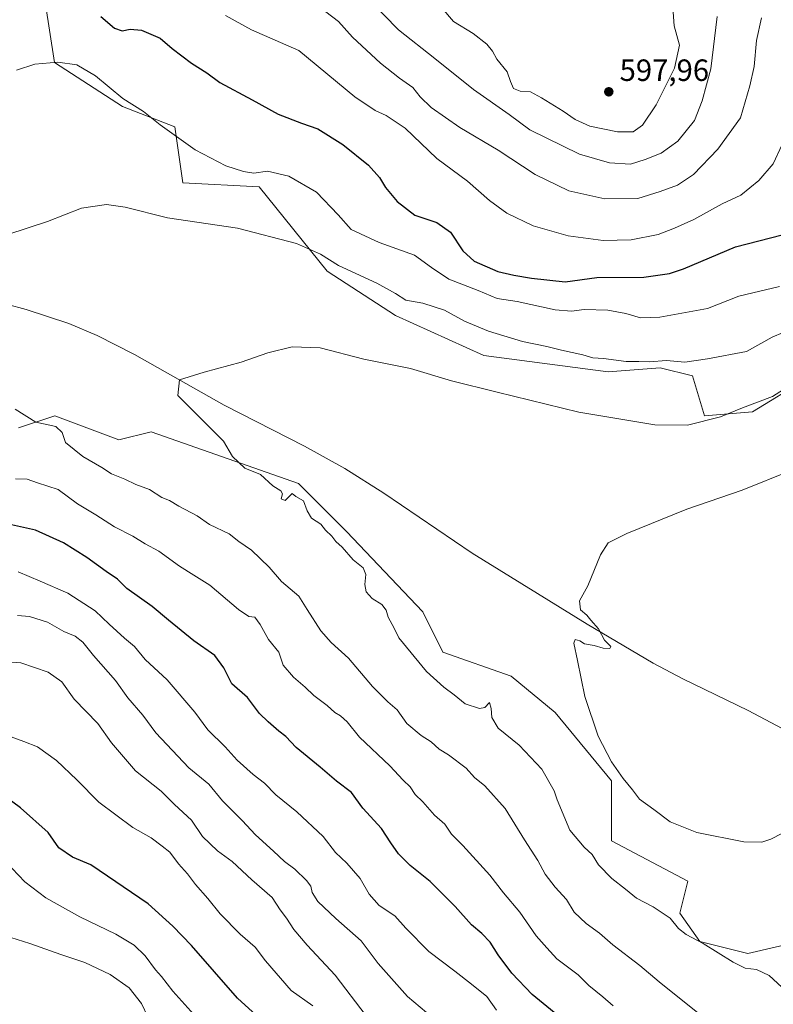
# Model space of a CAD drawing. Units: metres. Extents: x 573484 to 576938, y 4714941 to 4717291.
# Drawn here: x 576026 to 576271, y 4716361 to 4716682 of the extents above; entities that cross this region are included whole.
import ezdxf

# ---------------------------------------------------------------- set-up
doc = ezdxf.new("R2010")
doc.units = ezdxf.units.M
doc.header["$MEASUREMENT"] = 0
for name, color, linetype, lineweight in [('Corriente natural lineal', 142, 'Continuous', 13), ('Curva de nivel maestra', 30, 'Continuous', 30), ('Curva de nivel normal', 30, 'Continuous', 0), ('Pastizal CxS', 92, 'Continuous', 0), ('Prado CxS', 92, 'Continuous', 0), ('Punto de cota en terreno', 7, 'Continuous', 0), ('Rótulo de punto de cota en terreno', 7, 'Continuous', 0)]:
    doc.layers.add(name, color=color, linetype=linetype, lineweight=lineweight)
doc.styles.add('Style-Arial', font='txt')

# ---------------------------------------------------------------- blocks, each defined once
blk = doc.blocks.new('*U8')
at = {"layer": 'Pastizal CxS', "color": 92, "linetype": 'Continuous', "lineweight": 0}
blk.add_polyline3d([(576025.5652999999, 4716548.922300001, 565.3769999999931), (576037.3355, 4716552.8453, 563.8276000000042), (576058.2594999997, 4716544.998500001, 562.2501000000047), (576068.7204999998, 4716547.6143, 561.2804999999935), (576116.7386999996, 4716530.774499999, 559.0405000000028), (576132.4319000002, 4716515.0799, 558.8626999999979), (576157.2777000006, 4716488.9209, 557.3653999999951), (576163.8163000002, 4716475.841700001, 557.6968000000053), (576186.0482999999, 4716467.9943, 556.3899999999994), (576200.4332999997, 4716456.222300001, 555.9100999999937), (576218.7414999995, 4716433.987700001, 555.271900000007), (576218.7411000002, 4716414.3695, 557.7477999999974), (576243.5877, 4716401.290300001, 556.7186999999976), (576240.9726999998, 4716390.8267, 559.0856000000058), (576247.5105, 4716381.6709, 559.6447000000044), (576263.2028999999, 4716377.7477, 558.8625999999931), (576292.7314999999, 4716384.589500001, 556.550700000007), (576295.0421000002, 4716384.713099999, 556.2765000000073), (576314.0755000003, 4716385.7313, 553.0896000000066), (576341.5392000005, 4716385.730900001, 548.4278000000049), (576352.0009000005, 4716381.806700001, 547.4441999999982), (576370.3104999998, 4716372.650699999, 546.4250000000029), (576365.0793000003, 4716353.031300001, 550.5293999999994)], dxfattribs=at)
blk = doc.blocks.new('*U9')
at = {"layer": 'Pastizal CxS', "color": 92, "linetype": 'Continuous', "lineweight": 0}
blk.add_polyline3d([(576281.7449000003, 4716564.552100001, 560.3426999999938), (576264.7446999997, 4716554.0899, 559.9242999999988), (576249.0515000002, 4716552.782099999, 561.1508000000031), (576245.1278999997, 4716565.861300001, 564.3888000000006), (576234.6661, 4716568.477299999, 565.0181000000011), (576217.6661, 4716567.169500001, 564.3708000000044), (576177.1253000004, 4716572.400900001, 562.6554999999935), (576148.3557000002, 4716585.4815, 563.5372000000061), (576126.1239, 4716599.8683, 564.3733999999968), (576103.8925000001, 4716627.3343, 569.0746999999974), (576079.0459000003, 4716628.642100001, 567.8892999999953), (576076.4301000005, 4716646.954500001, 571.0320999999967), (576059.4293000001, 4716653.493100001, 569.767399999997), (576037.1980999997, 4716667.8805, 570.2575999999972), (576029.9299, 4716714.9647, 576.5809000000008)], dxfattribs=at)
blk = doc.blocks.new('5PATER')
at = {"layer": 'Prado CxS', "linetype": 'Continuous', "lineweight": 0}
h = blk.add_hatch(color=51, dxfattribs=at)
edge = h.paths.add_edge_path()
edge.add_ellipse((0, 0), major_axis=(-0.1095731443231308, -0.1110710700762829), ratio=0.9994222409660322, start_angle=0, end_angle=360)

msp = doc.modelspace()

# ---------------------------------------------------------------- linework, layer by layer
at = {"layer": 'Corriente natural lineal', "color": 142, "linetype": 'Continuous', "lineweight": 13}
msp.add_polyline3d([(576008.7100999998, 4716592.640100001, 563.6122000000032), (576027.9801000003, 4716587.4101, 563.1987999999983), (576041.9301000005, 4716582.890100001, 562.0305999999982), (576051.1300999997, 4716578.960100001, 561.5311999999976), (576063.3000999996, 4716572.8201, 560.9372000000003), (576092.5800999999, 4716556.290100001, 559.6999000000069), (576118.7001, 4716542.920100001, 558.8231999999989), (576131.8800999997, 4716535.700099999, 558.3169000000053), (576144.5201000003, 4716527.640100001, 557.9248999999982), (576173.3000999996, 4716508.0701, 556.7284000000072), (576210.7901, 4716484.9801, 554.9976000000024), (576232.2901, 4716472.290100001, 554.2249000000012), (576242.0500999996, 4716467.1801, 553.9392999999982), (576263.3201000001, 4716456.790100001, 553.5979999999981), (576285.4001000002, 4716445.0801, 553.5595999999932), (576288.6968, 4716444.315099999, 553.4964999999938)], dxfattribs=at)
at = {"layer": 'Curva de nivel maestra', "color": 30, "linetype": 'Continuous', "lineweight": 30, "flags": 128}
for points, elevation in [([(576052.2999999998, 4716682.850099999), (576056.7999999998, 4716679.0101), (576059.2699999996, 4716678.1501), (576061.9500000002, 4716678.7301), (576065.5499999998, 4716678.420100001), (576071.6600000003, 4716675.800100001), (576075.5899999999, 4716672.4301), (576081.8600000005, 4716667.630100001), (576086.9299999997, 4716664.4801), (576091.1399999997, 4716661.3301), (576101.6100000005, 4716655.7401), (576110.1500000004, 4716651.050100001), (576117.7699999996, 4716648.090100001), (576123.0300000003, 4716646.220100001), (576131.1600000003, 4716641.140100001), (576139.5599999996, 4716634.4001), (576143.1299999999, 4716630.360099999), (576145.0599999996, 4716627.120100001), (576148.9000000004, 4716622.550100001), (576154.6799999997, 4716618.110099999), (576161.8200000003, 4716615.790100001), (576166.3099999996, 4716612.620100001), (576170.2599999999, 4716606.5801), (576174.0499999998, 4716603.190099999), (576181.6600000003, 4716599.7501), (576186.9800000004, 4716598.630100001), (576192.6500000004, 4716597.590100001), (576203.6500000004, 4716596.4301), (576213.9800000004, 4716597.860099999), (576229.2800000003, 4716597.950099999), (576237.6399999997, 4716599.140100001), (576242.1799999997, 4716600.6801), (576259.1900000004, 4716607.870100001), (576278.2199999997, 4716612.7301)], 575), ([(576200.1200000001, 4716358.4801), (576192.8600000005, 4716364.380100001), (576186.2300000004, 4716371.350099999), (576181.7999999998, 4716377.2401), (576179.2100000001, 4716381.360099999), (576176.5499999998, 4716384.200099999), (576173.1600000003, 4716387.030099999), (576167.8499999996, 4716393.0701), (576159.6200000001, 4716401.170100001), (576153.1600000003, 4716406.3301), (576149.3899999997, 4716410.120100001), (576146.7999999998, 4716413.720100001), (576143.8399999999, 4716418.4301), (576137.7000000002, 4716425.090100001), (576134.0099999999, 4716430.130100001), (576129.1200000001, 4716433.840100001), (576123.8499999996, 4716438.420100001), (576116.04, 4716444.8201), (576112.6500000004, 4716448.360099999), (576110.2999999998, 4716450.0801), (576106.8799999999, 4716453.120100001), (576104, 4716455.9001), (576100.1799999997, 4716461.040100001), (576095.0700000003, 4716465.5601), (576092.4400000004, 4716470.7601), (576089.4600000001, 4716474.720100001), (576082.5999999996, 4716479.5001), (576074.3600000005, 4716486.2401), (576069.0599999996, 4716490.700099999), (576060.8499999996, 4716496.610099999), (576057.7400000002, 4716499.5601), (576054.0999999996, 4716502.0801), (576047.7699999996, 4716506.670100001), (576040.2000000002, 4716511.4301), (576031.0300000003, 4716515.610099999), (576020.2800000003, 4716517.9001)], 575), ([(576106.5499999998, 4716354.4101), (576096.8499999996, 4716363.1801), (576081.9100000003, 4716380.300100001), (576075.8300000001, 4716386.6601), (576067.79, 4716393.9101), (576049.0999999996, 4716406.5601), (576043.1600000003, 4716409.110099999), (576038.6600000003, 4716412.170100001), (576035.1399999997, 4716417.0601), (576026.1600000003, 4716425.1501), (576020.6799999997, 4716429.200099999)], 600)]:
    msp.add_lwpolyline(points, dxfattribs=dict(at, elevation=elevation))
at = {"layer": 'Curva de nivel normal', "color": 30, "linetype": 'Continuous', "lineweight": 0, "flags": 128}
for points, elevation in [([(576253.1900000004, 4716682.870100001), (576251.1500000004, 4716665.7601), (576248.3099999996, 4716655.390100001), (576245.7699999996, 4716648.9901), (576240.3700000001, 4716642.2601), (576234.9800000004, 4716638.3101), (576229.7100000001, 4716636.290100001), (576224.9400000004, 4716634.7301), (576218.0999999996, 4716635.200099999), (576208.3200000003, 4716638.040100001), (576192.1399999997, 4716645.9001), (576185.4600000001, 4716650.9001), (576173.79, 4716659.0801), (576161.2100000001, 4716669.140100001), (576149.3200000003, 4716678.470100001), (576139.9000000004, 4716688.270099999)], 590), ([(576123.3300000001, 4716686.110099999), (576129.8099999996, 4716681.200099999), (576134.3200000003, 4716676.0701), (576143.4900000002, 4716667.670100001), (576149.6799999997, 4716662.770099999), (576154.0499999998, 4716659.720100001), (576156.4500000002, 4716656.710100001), (576160, 4716653.2401), (576169.29, 4716646.710100001), (576181.8300000001, 4716639.270099999), (576193.8399999999, 4716631.420100001), (576204.8700000001, 4716626.090100001), (576216.5599999996, 4716623.4801), (576227.3300000001, 4716623.5701), (576234.5599999996, 4716625.840100001), (576240.3099999996, 4716627.860099999), (576245.4600000001, 4716631.340100001), (576253.4500000002, 4716639.6601), (576260.8200000003, 4716649.880100001), (576263.8499999996, 4716660.210100001), (576265.2300000004, 4716666.540100001), (576266.0199999996, 4716675.0001), (576267.6500000004, 4716682.390100001)], 585), ([(576163.4600000001, 4716685.640100001), (576167.29, 4716681.1801), (576173.7000000002, 4716677.270099999), (576178.1200000001, 4716673.8201), (576180, 4716671.5101), (576181.4000000004, 4716668.9001), (576184.79, 4716664.8101), (576185.8300000001, 4716661.630100001), (576186.8200000003, 4716659.4001), (576188.9800000004, 4716658.4801), (576192.3200000003, 4716658.340100001), (576195.9100000003, 4716656.3101), (576203.0199999996, 4716652.050100001), (576206.8600000005, 4716649.270099999), (576211.6399999997, 4716647.1501), (576220.6600000003, 4716645.2301), (576225.8300000001, 4716645.290100001), (576228.8899999997, 4716647.470100001), (576233.2800000003, 4716654.040100001), (576239.3300000001, 4716666.030099999), (576240.8799999999, 4716673.540100001), (576239.1799999997, 4716679.780099999), (576238.6200000001, 4716687.3301)], 595), ([(576092.9600000001, 4716683.140100001), (576101.3899999997, 4716678.4901), (576116.8600000005, 4716671.7501), (576135.0599999996, 4716656.6801), (576141.7199999997, 4716652.220100001), (576145.2999999998, 4716650.6501), (576151.54, 4716646.440099999), (576161.8399999999, 4716636.5801), (576171.8099999996, 4716629.1601), (576178.9900000002, 4716622.890100001), (576184.6699999999, 4716618.7401), (576193.2100000001, 4716614.710100001), (576204.6500000004, 4716611.390100001), (576216.0099999999, 4716609.840100001), (576225.1699999999, 4716610.0801), (576233.9400000004, 4716611.850099999), (576239.3099999996, 4716613.940099999), (576245.5899999999, 4716616.6801), (576254.8099999996, 4716621.8301), (576260.9299999997, 4716624.700099999), (576266.8099999996, 4716629.440099999), (576271.3899999997, 4716634.860099999), (576274.3700000001, 4716641.1601)], 580), ([(576024.8899999997, 4716665.4101), (576030.79, 4716667.300100001), (576038.3300000001, 4716667.9301), (576044.5, 4716667.140100001), (576050.5800000001, 4716663.460100001), (576059.5300000003, 4716656.0801), (576066.29, 4716651.850099999), (576071.7000000002, 4716647.590100001), (576083.0999999996, 4716639.470100001), (576093.0599999996, 4716634.220100001), (576098.8399999999, 4716632.380100001), (576102.1699999999, 4716631.870100001), (576106.6500000004, 4716632.450099999), (576113.5800000001, 4716630.8201), (576122.5899999999, 4716625.670100001), (576129.7100000001, 4716618.220100001), (576133.8799999999, 4716613.5001), (576143.0300000003, 4716609.270099999), (576154.5800000001, 4716605.140100001), (576160.1500000004, 4716601.050100001), (576165.7800000003, 4716597.340100001), (576175.3200000003, 4716593.5601), (576181.4699999997, 4716591.040100001), (576187.9699999997, 4716590.050100001), (576200.3799999999, 4716587.3301), (576205.7599999999, 4716586.840100001), (576209.8399999999, 4716587.4101), (576217.5899999999, 4716587.1601), (576223.4199999999, 4716586.1501), (576228.2300000004, 4716584.720100001), (576234.5, 4716584.890100001), (576250.0599999996, 4716587.7301), (576260.2999999998, 4716591.7301), (576273.4800000004, 4716594.940099999)], 570), ([(576021.9900000002, 4716611.840100001), (576034.9900000002, 4716616.030099999), (576046.04, 4716620.450099999), (576054.1699999999, 4716621.6501), (576060.2699999996, 4716620.700099999), (576074.0800000001, 4716617.280099999), (576096.9000000004, 4716613.9301), (576116.1200000001, 4716608.950099999), (576123.9699999997, 4716605.4901), (576129.7599999999, 4716601.700099999), (576142.2300000004, 4716595.970100001), (576148.3600000005, 4716592.620100001), (576151.7400000002, 4716590.4801), (576157.2400000002, 4716589.4801), (576164.3200000003, 4716587.200099999), (576170.8099999996, 4716583.640100001), (576178.6699999999, 4716580.380100001), (576189.7999999998, 4716577.040100001), (576197.6900000004, 4716575.420100001), (576202.4500000002, 4716574.1801), (576209.4400000004, 4716572.6601), (576212.6799999997, 4716571.720100001), (576216.1200000001, 4716571.4301), (576223.5199999996, 4716570.440099999), (576227.6900000004, 4716570.440099999), (576231.1500000004, 4716570.4001), (576236.6600000003, 4716570.840100001), (576242.7000000002, 4716570.2301), (576250.0700000003, 4716571.3101), (576262.7000000002, 4716573.710100001), (576271.1299999999, 4716578.460100001), (576274.6600000003, 4716579.9801)], 565), ([(576274.2199999997, 4716366.720100001), (576270.1699999999, 4716370.5801), (576265.9800000004, 4716372.450099999), (576262.3200000003, 4716372.970100001), (576258.4100000003, 4716374.880100001), (576248.6399999997, 4716381.020099999), (576243.0599999996, 4716383.9101), (576240.6100000005, 4716385.870100001), (576237.9000000004, 4716389.210100001), (576232.3399999999, 4716392.9101), (576226.9000000004, 4716395.690099999), (576223.3600000005, 4716398.670100001), (576218.8799999999, 4716402.140100001), (576214.5300000003, 4716406.5701), (576212.4900000002, 4716409.940099999), (576209.8200000003, 4716412.350099999), (576205.1600000003, 4716417.850099999), (576201.0800000001, 4716427.7401), (576200.0999999996, 4716430.6801), (576196.0999999996, 4716437.7601), (576188.6600000003, 4716445.5801), (576181.7699999996, 4716451.100099999), (576179.7999999998, 4716454.530099999), (576179.5700000003, 4716457.450099999), (576178.9900000002, 4716459.470100001), (576177.4800000004, 4716457.8201), (576175.79, 4716457.440099999), (576171.1100000005, 4716458.9801), (576167.5, 4716461.960100001), (576164.1100000005, 4716464.390100001), (576158.4600000001, 4716469.5701), (576149.5, 4716480.4801), (576147.9699999997, 4716483.670100001), (576145.9800000004, 4716487.2301), (576145.29, 4716489.520099999), (576143.9100000003, 4716491.360099999), (576140.7599999999, 4716493.340100001), (576138.8399999999, 4716495.5001), (576138.4000000004, 4716497.890100001), (576138.6900000004, 4716501.170100001), (576137.79, 4716503.280099999), (576134.5899999999, 4716505.860099999), (576131.0099999999, 4716510.0101), (576128.9400000004, 4716511.860099999), (576127.5700000003, 4716513.5801), (576125.5599999996, 4716515.5601), (576124, 4716517.530099999), (576120.9800000004, 4716519.4301), (576119.54, 4716521.890100001), (576118.3899999997, 4716525.1601), (576115.9000000004, 4716526.520099999), (576114.6399999997, 4716527.5101), (576112.4500000002, 4716525.280099999), (576111.1500000004, 4716525.800100001), (576111.5099999999, 4716527.350099999), (576111, 4716528.370100001), (576108.4400000004, 4716530.030099999), (576104.3300000001, 4716533.700099999), (576099.3200000003, 4716535.7301), (576095.2999999998, 4716539.5701), (576092.2850000003, 4716544.5601), (576077.3934000004, 4716559.472100001), (576077.9401000004, 4716564.555199999), (576086, 4716566.970100001), (576098.0499999998, 4716570.2401), (576106.7999999998, 4716573.2601), (576114.6500000004, 4716575.280099999), (576123.8600000005, 4716574.890100001), (576138.0199999996, 4716571.280099999), (576153.29, 4716568.190099999), (576166.6299999999, 4716564.200099999), (576181.5499999998, 4716560.450099999), (576208.1200000001, 4716553.960100001), (576232.8600000005, 4716549.860099999), (576243.5499999998, 4716549.7301), (576254.2400000002, 4716552.4801), (576261.4600000001, 4716555.370100001), (576271.1900000004, 4716559.130100001), (576278.1100000005, 4716563.450099999)], 559.9999999999999), ([(576247.4000000004, 4716358.0001), (576234.25, 4716368.520099999), (576228.0099999999, 4716373.8101), (576219.1399999997, 4716380.530099999), (576214.8300000001, 4716384.290100001), (576210.5, 4716387.4301), (576206.6100000005, 4716391.200099999), (576204.0899999999, 4716395.350099999), (576200.3799999999, 4716399.280099999), (576197.0899999999, 4716403.5001), (576194.7199999997, 4716407.960100001), (576190.3600000005, 4716414.780099999), (576184.0999999996, 4716424.920100001), (576177.4600000001, 4716432.280099999), (576174.0899999999, 4716435.0001), (576171.3700000001, 4716438.040100001), (576165.6100000005, 4716442.360099999), (576162.5499999998, 4716444.2401), (576160.0199999996, 4716446.640100001), (576156.75, 4716448.6601), (576152.0700000003, 4716452.6501), (576148.9299999997, 4716457.050100001), (576145.9199999999, 4716459.690099999), (576140.8399999999, 4716464.670100001), (576133, 4716473.9101), (576127.4000000004, 4716478.9801), (576124, 4716482.800100001), (576119.5599999996, 4716489.7501), (576116.9000000004, 4716494.040100001), (576111.2000000002, 4716498.860099999), (576107.25, 4716503.4901), (576101.4800000004, 4716509.040100001), (576097.3600000005, 4716511.920100001), (576094.1100000005, 4716514.340100001), (576087.75, 4716517.380100001), (576083.6900000004, 4716520.190099999), (576077.8099999996, 4716523.4301), (576074.7000000002, 4716525.2501), (576072.2699999996, 4716526.2401), (576068.2199999997, 4716528.8101), (576063.7300000004, 4716530.4101), (576060.1799999997, 4716532.1801), (576055.7699999996, 4716533.960100001), (576052.6600000003, 4716535.920100001), (576046.4800000004, 4716539.550100001), (576040.7999999998, 4716544.120100001), (576039.79, 4716547.370100001), (576037.6600000003, 4716549.280099999), (576031.1399999997, 4716550.690099999), (576024.4600000001, 4716555.020099999)], 565), ([(576277.8200000003, 4716418.600099999), (576270.6399999997, 4716414.9801), (576267.7000000002, 4716413.9801), (576261.8700000001, 4716414.040100001), (576246.5199999996, 4716417.0801), (576237.8200000003, 4716420.610099999), (576232.54, 4716424.550100001), (576227.8700000001, 4716427.9801), (576225.5999999996, 4716430.9901), (576222.5599999996, 4716434.6501), (576218.7300000004, 4716440.110099999), (576214.3700000001, 4716448.470100001), (576210.0199999996, 4716461.350099999), (576207.6500000004, 4716473.170100001), (576206.4800000004, 4716478.800100001), (576206.9000000004, 4716479.940099999), (576208.4400000004, 4716479.540100001), (576209.9199999999, 4716478.520099999), (576213.0599999996, 4716477.970100001), (576216, 4716477.140100001), (576218.2599999999, 4716477.020099999), (576218.4900000002, 4716477.7301), (576216.5199999996, 4716479.720100001), (576214.5700000003, 4716483.4801), (576212.0099999999, 4716486.2601), (576210.7000000002, 4716487.940099999), (576208.6799999997, 4716489.590100001), (576208.3600000005, 4716492.600099999), (576211.0300000003, 4716497.420100001), (576215.2100000001, 4716507.5601), (576217.6699999999, 4716511.460100001), (576223.7100000001, 4716514.450099999), (576243.3099999996, 4716522.440099999), (576261.3499999996, 4716528.5801), (576277.54, 4716535.090100001)], 555), ([(576219.3099999996, 4716360.690099999), (576215.9699999997, 4716363.600099999), (576211.4000000004, 4716367.280099999), (576207.8799999999, 4716370.800100001), (576200.9400000004, 4716375.9901), (576197.6299999999, 4716379.520099999), (576194.2199999997, 4716383.420100001), (576188.8300000001, 4716391.210100001), (576183.5800000001, 4716397.5001), (576179.0700000003, 4716403.210100001), (576170.3200000003, 4716412.870100001), (576166.6500000004, 4716416.550100001), (576164.4199999999, 4716419.800100001), (576161.0999999996, 4716422.780099999), (576157.2199999997, 4716427.0701), (576154.8099999996, 4716429.440099999), (576153.1900000004, 4716432.030099999), (576150.8899999997, 4716434.140100001), (576146.54, 4716438.780099999), (576136.5999999996, 4716448.190099999), (576132.5700000003, 4716453.190099999), (576130.4800000004, 4716455.120100001), (576128.6100000005, 4716456.200099999), (576126.0499999998, 4716458.5001), (576121.7100000001, 4716461.7401), (576118.9800000004, 4716464.4801), (576115.1600000003, 4716467.690099999), (576111.8099999996, 4716471.640100001), (576110.3899999997, 4716475.890100001), (576106.9400000004, 4716479.9801), (576104.3099999996, 4716484.890100001), (576102.54, 4716487.200099999), (576100.5999999996, 4716487.5001), (576097.1900000004, 4716489.7601), (576087.9000000004, 4716497.6601), (576082.6200000001, 4716500.890100001), (576077.9800000004, 4716503.840100001), (576071.29, 4716508.690099999), (576066.7699999996, 4716511.100099999), (576062.7999999998, 4716513.5701), (576056.7800000003, 4716516.600099999), (576050.6699999999, 4716520.5601), (576044.7199999997, 4716524.170100001), (576038.4100000003, 4716528.860099999), (576031.6799999997, 4716530.940099999), (576028.3700000001, 4716532.140100001), (576024.5300000003, 4716532.2601)], 570), ([(576181.2800000003, 4716359.2601), (576178.1399999997, 4716363.700099999), (576173.1200000001, 4716367.700099999), (576167.7300000004, 4716371.9801), (576159.2100000001, 4716378.370100001), (576151.7699999996, 4716386.0001), (576148.2000000002, 4716390.030099999), (576143.0800000001, 4716393.340100001), (576139.7400000002, 4716397.0001), (576136.7999999998, 4716402.100099999), (576132.54, 4716407.110099999), (576128.8399999999, 4716410.600099999), (576124.7800000003, 4716415.8101), (576116.2100000001, 4716423.800100001), (576109.3399999999, 4716429.420100001), (576105.6600000003, 4716433.200099999), (576101.9699999997, 4716436.030099999), (576096.8200000003, 4716440.720100001), (576092.8200000003, 4716445.050100001), (576087.1900000004, 4716450.600099999), (576083.0199999996, 4716456.270099999), (576073.9800000004, 4716466.8201), (576066.8099999996, 4716473.440099999), (576063.3399999999, 4716477.700099999), (576060.0599999996, 4716480.4001), (576055.0199999996, 4716484.950099999), (576050.5300000003, 4716489.3101), (576041.5599999996, 4716495.0001), (576032.5199999996, 4716498.970100001), (576025.3799999999, 4716502.040100001)], 580), ([(576158.4199999999, 4716358.540100001), (576152.2800000003, 4716363.6801), (576142.7100000001, 4716374.420100001), (576137.1500000004, 4716381.800100001), (576128.9600000001, 4716389.140100001), (576123.0999999996, 4716394.690099999), (576121.2000000002, 4716397.550100001), (576120.7400000002, 4716399.600099999), (576119.3600000005, 4716401.4901), (576115.6100000005, 4716405.120100001), (576112.1900000004, 4716407.710100001), (576108.6500000004, 4716411.0001), (576102.7199999997, 4716416.3101), (576098.4400000004, 4716421.0101), (576092.0199999996, 4716427.4301), (576087.5899999999, 4716432.840100001), (576081.04, 4716438.210100001), (576070.2400000002, 4716449.520099999), (576066.04, 4716455.360099999), (576061.1200000001, 4716461.0001), (576057.1100000005, 4716466.5601), (576049.9199999999, 4716474.710100001), (576046.4900000002, 4716479.100099999), (576044.0199999996, 4716481.0101), (576040.3300000001, 4716482.5801), (576034.9400000004, 4716485.600099999), (576029.1299999999, 4716487.4001), (576025.2100000001, 4716487.790100001)], 585), ([(576015.2599999999, 4716473.1601), (576026.2400000002, 4716472.360099999), (576035.1799999997, 4716469.290100001), (576039.5800000001, 4716466.1501), (576043.6799999997, 4716460.5801), (576051.3600000005, 4716452.5601), (576055.8200000003, 4716446.2601), (576063.6600000003, 4716437.190099999), (576071.9500000002, 4716430.520099999), (576076.4000000004, 4716426.2501), (576081.8600000005, 4716421.1801), (576085.4800000004, 4716415.850099999), (576090.3600000005, 4716411.190099999), (576095.1100000005, 4716407.670100001), (576101.5599999996, 4716401.710100001), (576108.1699999999, 4716395.9101), (576110.8099999996, 4716391.940099999), (576112.8300000001, 4716389.2501), (576115.2699999996, 4716385.540100001), (576119.5999999996, 4716380.4301), (576128.75, 4716370.620100001), (576138.8399999999, 4716357.450099999)], 590), ([(576121.4100000003, 4716360.670100001), (576114.4199999999, 4716365.6801), (576106.04, 4716375.360099999), (576102.6200000001, 4716379.720100001), (576097.7199999997, 4716383.960100001), (576091.1799999997, 4716390.620100001), (576087.1600000003, 4716395.6601), (576083.1600000003, 4716400.190099999), (576080.6100000005, 4716403.670100001), (576077.6600000003, 4716406.870100001), (576074.8200000003, 4716410.720100001), (576072.3499999996, 4716412.670100001), (576068.7000000002, 4716415.390100001), (576062.7699999996, 4716418.7401), (576051.6799999997, 4716426.970100001), (576044.4800000004, 4716434.2301), (576037.9000000004, 4716440.5801), (576031.6699999999, 4716444.9801), (576027.2000000002, 4716446.7401), (576017.7000000002, 4716450.220100001)], 595), ([(576083.6299999999, 4716356.720100001), (576075.8300000001, 4716365.460100001), (576072.1200000001, 4716370.200099999), (576070.1799999997, 4716372.4001), (576066.75, 4716376.9901), (576063.2300000004, 4716380.460100001), (576057.2300000004, 4716384.020099999), (576045.4600000001, 4716389.6801), (576034.3799999999, 4716395.870100001), (576027.6200000001, 4716401.0001), (576021.4100000003, 4716407.530099999)], 605), ([(576067.6299999999, 4716357.140100001), (576065.5800000001, 4716361.4001), (576061.5599999996, 4716366.4801), (576055.3399999999, 4716370.870100001), (576047.0999999996, 4716374.800100001), (576039.2699999996, 4716377.440099999), (576029.2100000001, 4716381.0001), (576021, 4716383.550100001)], 610)]:
    msp.add_lwpolyline(points, dxfattribs=dict(at, elevation=elevation))
at = {"layer": 'Pastizal CxS', "color": 92, "linetype": 'Continuous', "lineweight": 0}
for points in [[(576029.9299, 4716714.9647, 576.5809000000008), (576037.1980999997, 4716667.8805, 570.2575999999972), (576059.4293000001, 4716653.493100001, 569.767399999997), (576076.4301000005, 4716646.954500001, 571.0320999999967), (576079.0459000003, 4716628.642100001, 567.8892999999953), (576103.8925000001, 4716627.3343, 569.0746999999974), (576126.1239, 4716599.8683, 564.3733999999968), (576148.3557000002, 4716585.4815, 563.5372000000061), (576177.1253000004, 4716572.400900001, 562.6554999999935), (576217.6661, 4716567.169500001, 564.3708000000044), (576234.6661, 4716568.477299999, 565.0181000000011), (576245.1278999997, 4716565.861300001, 564.3888000000006), (576249.0515000002, 4716552.782099999, 561.1508000000031), (576264.7446999997, 4716554.0899, 559.9242999999988), (576281.7449000003, 4716564.552100001, 560.3426999999938)], [(576025.5652999999, 4716548.922300001, 565.3769999999931), (576037.3355, 4716552.8453, 563.8276000000042), (576058.2594999997, 4716544.998500001, 562.2501000000047), (576068.7204999998, 4716547.6143, 561.2804999999935), (576116.7386999996, 4716530.774499999, 559.0405000000028), (576132.4319000002, 4716515.0799, 558.8626999999979), (576157.2777000006, 4716488.9209, 557.3653999999951), (576163.8163000002, 4716475.841700001, 557.6968000000053), (576186.0482999999, 4716467.9943, 556.3899999999994), (576200.4332999997, 4716456.222300001, 555.9100999999937), (576218.7414999995, 4716433.987700001, 555.271900000007), (576218.7411000002, 4716414.3695, 557.7477999999974), (576243.5877, 4716401.290300001, 556.7186999999976), (576240.9726999998, 4716390.8267, 559.0856000000058), (576247.5105, 4716381.6709, 559.6447000000044), (576263.2028999999, 4716377.7477, 558.8625999999931), (576292.7314999999, 4716384.589500001, 556.550700000007), (576295.0421000002, 4716384.713099999, 556.2765000000073)]]:
    msp.add_polyline3d(points, dxfattribs=at)
at = {"layer": 'Prado CxS', "color": 92, "linetype": 'Continuous', "lineweight": 0}
for points in [[(576029.9299, 4716714.9647, 576.5809000000008), (576037.1980999997, 4716667.8805, 570.2575999999972), (576059.4293000001, 4716653.493100001, 569.767399999997), (576076.4301000005, 4716646.954500001, 571.0320999999967), (576079.0459000003, 4716628.642100001, 567.8892999999953), (576103.8925000001, 4716627.3343, 569.0746999999974), (576126.1239, 4716599.8683, 564.3733999999968), (576148.3557000002, 4716585.4815, 563.5372000000061), (576177.1253000004, 4716572.400900001, 562.6554999999935), (576217.6661, 4716567.169500001, 564.3708000000044), (576234.6661, 4716568.477299999, 565.0181000000011), (576245.1278999997, 4716565.861300001, 564.3888000000006), (576249.0515000002, 4716552.782099999, 561.1508000000031), (576264.7446999997, 4716554.0899, 559.9242999999988), (576281.7449000003, 4716564.552100001, 560.3426999999938)], [(576029.9299, 4716714.9647, 576.5809000000008), (576037.1980999997, 4716667.8805, 570.2575999999972), (576059.4293000001, 4716653.493100001, 569.767399999997), (576076.4301000005, 4716646.954500001, 571.0320999999967), (576079.0459000003, 4716628.642100001, 567.8892999999953), (576103.8925000001, 4716627.3343, 569.0746999999974), (576126.1239, 4716599.8683, 564.3733999999968), (576148.3557000002, 4716585.4815, 563.5372000000061), (576177.1253000004, 4716572.400900001, 562.6554999999935), (576217.6661, 4716567.169500001, 564.3708000000044), (576234.6661, 4716568.477299999, 565.0181000000011), (576245.1278999997, 4716565.861300001, 564.3888000000006), (576249.0515000002, 4716552.782099999, 561.1508000000031), (576264.7446999997, 4716554.0899, 559.9242999999988), (576281.7449000003, 4716564.552100001, 560.3426999999938)], [(576292.7314999999, 4716384.589500001, 556.550700000007), (576263.2028999999, 4716377.7477, 558.8625999999931), (576247.5105, 4716381.6709, 559.6447000000044), (576240.9726999998, 4716390.8267, 559.0856000000058), (576243.5877, 4716401.290300001, 556.7186999999976), (576218.7411000002, 4716414.3695, 557.7477999999974), (576218.7414999995, 4716433.987700001, 555.271900000007), (576200.4332999997, 4716456.222300001, 555.9100999999937), (576186.0482999999, 4716467.9943, 556.3899999999994), (576163.8163000002, 4716475.841700001, 557.6968000000053), (576157.2777000006, 4716488.9209, 557.3653999999951), (576132.4319000002, 4716515.0799, 558.8626999999979), (576116.7386999996, 4716530.774499999, 559.0405000000028), (576068.7204999998, 4716547.6143, 561.2804999999935), (576058.2594999997, 4716544.998500001, 562.2501000000047), (576037.3355, 4716552.8453, 563.8276000000042), (576025.5652999999, 4716548.922300001, 565.3769999999931)], [(576025.5652999999, 4716548.922300001, 565.3769999999931), (576037.3355, 4716552.8453, 563.8276000000042), (576058.2594999997, 4716544.998500001, 562.2501000000047), (576068.7204999998, 4716547.6143, 561.2804999999935), (576116.7386999996, 4716530.774499999, 559.0405000000028), (576132.4319000002, 4716515.0799, 558.8626999999979), (576157.2777000006, 4716488.9209, 557.3653999999951), (576163.8163000002, 4716475.841700001, 557.6968000000053), (576186.0482999999, 4716467.9943, 556.3899999999994), (576200.4332999997, 4716456.222300001, 555.9100999999937), (576218.7414999995, 4716433.987700001, 555.271900000007), (576218.7411000002, 4716414.3695, 557.7477999999974), (576243.5877, 4716401.290300001, 556.7186999999976), (576240.9726999998, 4716390.8267, 559.0856000000058), (576247.5105, 4716381.6709, 559.6447000000044), (576263.2028999999, 4716377.7477, 558.8625999999931), (576292.7314999999, 4716384.589500001, 556.550700000007), (576295.0421000002, 4716384.713099999, 556.2765000000073)]]:
    msp.add_polyline3d(points, dxfattribs=at)

# ---------------------------------------------------------------- block references
at = {"layer": 'Pastizal CxS', "color": 92, "linetype": 'Continuous', "lineweight": 0}
for name in ['*U8', '*U9']:
    msp.add_blockref(name, (0, 0), dxfattribs=at)
at = {"layer": 'Punto de cota en terreno', "color": 7, "linetype": 'Continuous', "lineweight": 0, "xscale": 10, "yscale": 10, "zscale": 10}
msp.add_blockref('5PATER', (576217.8700000001, 4716658.32, 597.9600000000064), dxfattribs=at)

# ---------------------------------------------------------------- texts
at = {"layer": 'Rótulo de punto de cota en terreno', "color": 7, "linetype": 'Continuous', "lineweight": 0, "style": 'Style-Arial'}
msp.add_text('597,96', height=7.000000000000002, dxfattribs=at).set_placement((576221.3978000004, 4716661.847800001))

doc.saveas('drawing.dxf')
